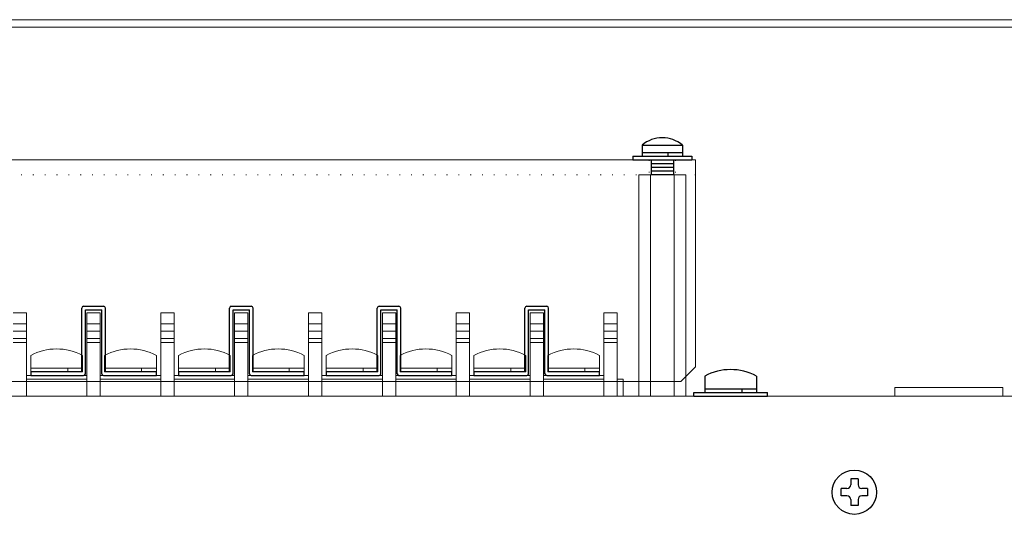
# Model space of a CAD drawing. Units: millimetres. Extents: x -22 to 699, y -144 to 836.
# Drawn here: x 322 to 455, y 627 to 694 of the extents above; entities that cross this region are included whole.
import ezdxf

# ---------------------------------------------------------------- set-up
doc = ezdxf.new("R2010")
doc.units = ezdxf.units.MM
doc.header["$MEASUREMENT"] = 0
for name, pattern in [('AI-Linetype-0', [1.503528, 0.003528, -1.5]), ('AI-Linetype-1', [1.503528, 0.003528, -1.5]), ('AI-Linetype-2', [1.503528, 0.003528, -1.5])]:
    doc.linetypes.add(name, pattern=pattern)
doc.layers.add('0_0', color=7, linetype='Continuous', lineweight=0)

msp = doc.modelspace()

# ---------------------------------------------------------------- linework, layer by layer
at = {"layer": '0_0', "color": 7, "lineweight": 18}
for p, q in [((498.78, 693.82), (70.78, 693.82)), ((71.98, 693.82), (497.58, 693.82)), ((70.78, 692.82), (498.78, 692.82)), ((413.28, 674.82), (189.78, 674.82)), ((413.28, 646.82), (413.28, 674.82)), ((405.6, 672.82), (405.6, 642.82)), ((405.6, 672.82), (411.95, 672.82)), ((407.19, 672.82), (407.19, 642.82)), ((410.37, 672.82), (410.37, 642.82)), ((411.95, 672.82), (411.95, 642.82)), ((322.68, 654.12), (320.88, 654.12)), ((322.68, 654.12), (322.68, 642.82)), ((332.68, 654.12), (330.88, 654.12)), ((330.88, 654.12), (330.88, 642.82)), ((332.68, 654.12), (332.68, 642.82)), ((342.68, 654.12), (340.88, 654.12)), ((340.88, 654.12), (340.88, 642.82)), ((342.68, 654.12), (342.68, 642.82)), ((352.68, 654.12), (350.88, 654.12)), ((350.88, 654.12), (350.88, 642.82)), ((352.68, 654.12), (352.68, 642.82)), ((362.68, 654.12), (360.88, 654.12)), ((360.88, 654.12), (360.88, 642.82)), ((362.68, 654.12), (362.68, 642.82)), ((372.68, 654.12), (370.88, 654.12)), ((370.88, 654.12), (370.88, 642.82)), ((372.68, 654.12), (372.68, 642.82)), ((382.68, 654.12), (380.88, 654.12)), ((380.88, 654.12), (380.88, 642.82)), ((382.68, 654.12), (382.68, 642.82)), ((392.68, 654.12), (390.88, 654.12)), ((390.88, 654.12), (390.88, 642.82)), ((392.68, 654.12), (392.68, 642.82)), ((402.68, 654.12), (400.88, 654.12)), ((400.88, 654.12), (400.88, 642.82)), ((402.68, 654.12), (402.68, 645.12)), ((402.68, 654.12), (402.68, 642.82)), ((320.88, 652.62), (322.68, 652.62)), ((330.88, 652.62), (332.68, 652.62)), ((340.88, 652.62), (342.68, 652.62)), ((350.88, 652.62), (352.68, 652.62)), ((360.88, 652.62), (362.68, 652.62)), ((370.88, 652.62), (372.68, 652.62)), ((380.88, 652.62), (382.68, 652.62)), ((390.88, 652.62), (392.68, 652.62)), ((400.88, 652.62), (402.68, 652.62)), ((320.88, 651.62), (322.68, 651.62)), ((320.88, 650.62), (322.68, 650.62)), ((330.88, 651.62), (332.68, 651.62)), ((330.88, 650.62), (332.68, 650.62)), ((340.88, 651.62), (342.68, 651.62)), ((340.88, 650.62), (342.68, 650.62)), ((350.88, 651.62), (352.68, 651.62)), ((350.88, 650.62), (352.68, 650.62)), ((360.88, 651.62), (362.68, 651.62)), ((360.88, 650.62), (362.68, 650.62)), ((370.88, 651.62), (372.68, 651.62)), ((370.88, 650.62), (372.68, 650.62)), ((380.88, 651.62), (382.68, 651.62)), ((380.88, 650.62), (382.68, 650.62)), ((390.88, 651.62), (392.68, 651.62)), ((390.88, 650.62), (392.68, 650.62)), ((400.88, 651.62), (402.68, 651.62)), ((400.88, 650.62), (402.68, 650.62)), ((320.88, 650.12), (322.68, 650.12)), ((330.88, 650.12), (332.68, 650.12)), ((340.88, 650.12), (342.68, 650.12)), ((350.88, 650.12), (352.68, 650.12)), ((360.88, 650.12), (362.68, 650.12)), ((370.88, 650.12), (372.68, 650.12)), ((380.88, 650.12), (382.68, 650.12)), ((390.88, 650.12), (392.68, 650.12)), ((400.88, 650.12), (402.68, 650.12)), ((323.28, 648.33), (323.28, 646.12)), ((330.28, 648.33), (330.28, 646.12)), ((333.28, 648.33), (333.28, 646.12)), ((340.28, 648.33), (340.28, 646.12)), ((343.28, 648.33), (343.28, 646.12)), ((350.28, 648.33), (350.28, 646.12)), ((353.28, 648.33), (353.28, 646.12)), ((360.28, 648.33), (360.28, 646.12)), ((363.28, 648.33), (363.28, 646.12)), ((370.28, 648.33), (370.28, 646.12)), ((373.28, 648.33), (373.28, 646.12)), ((380.28, 648.33), (380.28, 646.12)), ((383.28, 648.33), (383.28, 646.12)), ((390.28, 648.33), (390.28, 646.12)), ((393.28, 648.33), (393.28, 646.12)), ((400.28, 648.33), (400.28, 646.12)), ((323.28, 646.62), (330.28, 646.62)), ((328.28, 646.62), (328.28, 646.12)), ((330.28, 646.62), (330.28, 646.12)), ((333.28, 646.62), (340.28, 646.62)), ((338.28, 646.62), (338.28, 646.12)), ((340.28, 646.62), (340.28, 646.12)), ((343.28, 646.62), (350.28, 646.62)), ((348.28, 646.62), (348.28, 646.12)), ((350.28, 646.62), (350.28, 646.12)), ((353.28, 646.62), (360.28, 646.62)), ((358.28, 646.62), (358.28, 646.12)), ((360.28, 646.62), (360.28, 646.12)), ((363.28, 646.62), (370.28, 646.62)), ((368.28, 646.62), (368.28, 646.12)), ((370.28, 646.62), (370.28, 646.12)), ((373.28, 646.62), (380.28, 646.62)), ((378.28, 646.62), (378.28, 646.12)), ((380.28, 646.62), (380.28, 646.12)), ((383.28, 646.62), (390.28, 646.62)), ((388.28, 646.62), (388.28, 646.12)), ((390.28, 646.62), (390.28, 646.12)), ((393.28, 646.62), (400.28, 646.62)), ((398.28, 646.62), (398.28, 646.12)), ((400.28, 646.62), (400.28, 646.12)), ((413.28, 646.82), (411.28, 644.82)), ((322.68, 645.62), (330.88, 645.62)), ((323.28, 646.12), (330.28, 646.12)), ((332.68, 645.62), (340.88, 645.62)), ((333.28, 646.12), (340.28, 646.12)), ((342.68, 645.62), (350.88, 645.62)), ((343.28, 646.12), (350.28, 646.12)), ((352.68, 645.62), (360.88, 645.62)), ((353.28, 646.12), (360.28, 646.12)), ((362.68, 645.62), (370.88, 645.62)), ((363.28, 646.12), (370.28, 646.12)), ((372.68, 645.62), (380.88, 645.62)), ((373.28, 646.12), (380.28, 646.12)), ((382.68, 645.62), (390.88, 645.62)), ((383.28, 646.12), (390.28, 646.12)), ((392.68, 645.62), (400.88, 645.62)), ((393.28, 646.12), (400.28, 646.12)), ((191.78, 644.82), (411.28, 644.82)), ((322.68, 645.12), (330.88, 645.12)), ((332.68, 645.12), (340.88, 645.12)), ((342.68, 645.12), (350.88, 645.12)), ((352.68, 645.12), (360.88, 645.12)), ((362.68, 645.12), (370.88, 645.12)), ((372.68, 645.12), (380.88, 645.12)), ((382.68, 645.12), (390.88, 645.12)), ((392.68, 645.12), (400.88, 645.12)), ((402.68, 645.12), (403.48, 645.12)), ((403.48, 642.82), (403.48, 645.12)), ((454.88, 644.02), (440.28, 644.02)), ((440.28, 644.02), (440.28, 642.82)), ((454.88, 644.02), (454.88, 642.82)), ((499.78, 642.82), (69.78, 642.82)), ((405.6, 642.82), (411.95, 642.82))]:
    msp.add_line(p, q, dxfattribs=at)
at = {"layer": '0_0', "color": 3, "lineweight": 25}
for p, q in [((406.03, 676.82), (411.53, 676.82)), ((406.03, 676.82), (406.03, 675.32)), ((411.53, 676.82), (411.53, 675.32)), ((404.78, 675.32), (404.78, 674.82)), ((404.78, 675.32), (412.78, 675.32)), ((404.78, 674.82), (412.78, 674.82)), ((406.03, 675.82), (411.53, 675.82)), ((407.28, 674.82), (407.28, 672.82)), ((409.53, 675.82), (409.53, 675.32)), ((410.28, 674.82), (410.28, 672.82)), ((412.78, 675.32), (412.78, 674.82)), ((410.28, 674.32), (407.28, 674.32)), ((410.28, 673.82), (407.28, 673.82)), ((410.28, 673.32), (407.28, 673.32)), ((410.28, 672.82), (407.28, 672.82)), ((330.18, 646.12), (330.18, 654.77)), ((330.43, 655.02), (333.13, 655.02)), ((330.68, 645.87), (330.68, 654.52)), ((330.68, 654.52), (332.88, 654.52)), ((332.88, 645.87), (332.88, 654.52)), ((333.38, 646.12), (333.38, 654.77)), ((350.18, 646.12), (350.18, 654.77)), ((350.43, 655.02), (353.13, 655.02)), ((350.68, 645.87), (350.68, 654.52)), ((350.68, 654.52), (352.88, 654.52)), ((352.88, 645.87), (352.88, 654.52)), ((353.38, 646.12), (353.38, 654.77)), ((370.18, 646.12), (370.18, 654.77)), ((370.43, 655.02), (373.13, 655.02)), ((370.68, 645.87), (370.68, 654.52)), ((370.68, 654.52), (372.88, 654.52)), ((372.88, 645.87), (372.88, 654.52)), ((373.38, 646.12), (373.38, 654.77)), ((390.18, 646.12), (390.18, 654.77)), ((390.43, 655.02), (393.13, 655.02)), ((390.68, 645.87), (390.68, 654.52)), ((390.68, 654.52), (392.88, 654.52)), ((392.88, 645.87), (392.88, 654.52)), ((393.38, 646.12), (393.38, 654.77)), ((323.28, 646.12), (323.28, 645.62)), ((330.18, 646.12), (323.28, 646.12)), ((323.28, 645.62), (330.43, 645.62)), ((333.13, 645.62), (340.28, 645.62)), ((340.28, 646.12), (333.38, 646.12)), ((340.28, 645.62), (340.28, 646.12)), ((343.28, 646.12), (343.28, 645.62)), ((350.18, 646.12), (343.28, 646.12)), ((343.28, 645.62), (350.43, 645.62)), ((353.13, 645.62), (360.28, 645.62)), ((360.28, 646.12), (353.38, 646.12)), ((360.28, 645.62), (360.28, 646.12)), ((363.28, 646.12), (363.28, 645.62)), ((370.18, 646.12), (363.28, 646.12)), ((363.28, 645.62), (370.43, 645.62)), ((373.13, 645.62), (380.28, 645.62)), ((380.28, 646.12), (373.38, 646.12)), ((380.28, 645.62), (380.28, 646.12)), ((383.28, 646.12), (383.28, 645.62)), ((390.18, 646.12), (383.28, 646.12)), ((383.28, 645.62), (390.43, 645.62)), ((393.13, 645.62), (400.28, 645.62)), ((400.28, 646.12), (393.38, 646.12)), ((400.28, 645.62), (400.28, 646.12)), ((414.53, 645.53), (414.53, 643.32)), ((421.53, 645.53), (421.53, 643.32)), ((413.03, 642.82), (413.03, 643.32)), ((413.03, 643.32), (423.03, 643.32)), ((413.03, 642.82), (423.03, 642.82)), ((414.53, 643.82), (421.53, 643.82)), ((419.53, 643.82), (419.53, 643.32)), ((421.53, 643.82), (421.53, 643.32)), ((423.03, 642.82), (423.03, 643.32)), ((435.28, 631.62), (434.28, 631.62)), ((434.28, 631.62), (434.28, 630.82)), ((435.28, 631.62), (435.28, 630.82)), ((432.98, 629.32), (432.98, 630.32)), ((433.78, 630.32), (432.98, 630.32)), ((433.78, 629.32), (432.98, 629.32)), ((436.58, 630.32), (435.78, 630.32)), ((436.58, 629.32), (435.78, 629.32)), ((436.58, 630.32), (436.58, 629.32)), ((434.28, 628.82), (434.28, 628.02)), ((435.28, 628.02), (434.28, 628.02)), ((435.28, 628.82), (435.28, 628.02))]:
    msp.add_line(p, q, dxfattribs=at)
at = {"layer": '0_0', "color": 7, "linetype": 'AI-Linetype-1', "lineweight": 18}
msp.add_line((406.98, 674.82), (406.98, 672.82), dxfattribs=at)
at = {"layer": '0_0', "color": 7, "linetype": 'AI-Linetype-2', "lineweight": 18}
msp.add_line((410.58, 674.82), (410.58, 672.82), dxfattribs=at)
at = {"layer": '0_0', "color": 7, "linetype": 'AI-Linetype-0', "lineweight": 18}
msp.add_line((413.28, 672.82), (189.78, 672.82), dxfattribs=at)
at = {"layer": '0_0', "color": 3, "lineweight": 25}
msp.add_circle((434.78, 629.82), 3, dxfattribs=at)
for points in [[(411.53, 676.82), (409.94, 678.16), (407.62, 678.16), (406.03, 676.82)], [(330.43, 655.02), (330.29, 655.02), (330.18, 654.91), (330.18, 654.77)], [(333.38, 654.77), (333.38, 654.91), (333.27, 655.02), (333.13, 655.02)], [(350.43, 655.02), (350.29, 655.02), (350.18, 654.91), (350.18, 654.77)], [(353.38, 654.77), (353.38, 654.91), (353.27, 655.02), (353.13, 655.02)], [(370.43, 655.02), (370.29, 655.02), (370.18, 654.91), (370.18, 654.77)], [(373.38, 654.77), (373.38, 654.91), (373.27, 655.02), (373.13, 655.02)], [(390.43, 655.02), (390.29, 655.02), (390.18, 654.91), (390.18, 654.77)], [(393.38, 654.77), (393.38, 654.91), (393.27, 655.02), (393.13, 655.02)], [(421.53, 645.53), (419.35, 646.73), (416.71, 646.73), (414.53, 645.53)], [(330.43, 645.62), (330.57, 645.62), (330.68, 645.74), (330.68, 645.87)], [(332.88, 645.87), (332.88, 645.74), (332.99, 645.62), (333.13, 645.62)], [(350.43, 645.62), (350.57, 645.62), (350.68, 645.74), (350.68, 645.87)], [(352.88, 645.87), (352.88, 645.74), (352.99, 645.62), (353.13, 645.62)], [(370.43, 645.62), (370.57, 645.62), (370.68, 645.74), (370.68, 645.87)], [(372.88, 645.87), (372.88, 645.74), (372.99, 645.62), (373.13, 645.62)], [(390.43, 645.62), (390.57, 645.62), (390.68, 645.74), (390.68, 645.87)], [(392.88, 645.87), (392.88, 645.74), (392.99, 645.62), (393.13, 645.62)], [(433.78, 630.32), (434.06, 630.32), (434.28, 630.55), (434.28, 630.82)], [(435.28, 630.82), (435.28, 630.55), (435.5, 630.32), (435.78, 630.32)], [(434.28, 628.82), (434.28, 629.1), (434.06, 629.32), (433.78, 629.32)], [(435.78, 629.32), (435.5, 629.32), (435.28, 629.1), (435.28, 628.82)]]:
    msp.add_open_spline(points, degree=3, dxfattribs=at)
at = {"layer": '0_0', "color": 7, "lineweight": 18}
for points in [[(330.28, 648.33), (328.1, 649.53), (325.46, 649.53), (323.28, 648.33)], [(340.28, 648.33), (338.1, 649.53), (335.46, 649.53), (333.28, 648.33)], [(350.28, 648.33), (348.1, 649.53), (345.46, 649.53), (343.28, 648.33)], [(360.28, 648.33), (358.1, 649.53), (355.46, 649.53), (353.28, 648.33)], [(370.28, 648.33), (368.1, 649.53), (365.46, 649.53), (363.28, 648.33)], [(380.28, 648.33), (378.1, 649.53), (375.46, 649.53), (373.28, 648.33)], [(390.28, 648.33), (388.1, 649.53), (385.46, 649.53), (383.28, 648.33)], [(400.28, 648.33), (398.1, 649.53), (395.46, 649.53), (393.28, 648.33)]]:
    msp.add_open_spline(points, degree=3, dxfattribs=at)

doc.saveas('drawing.dxf')
